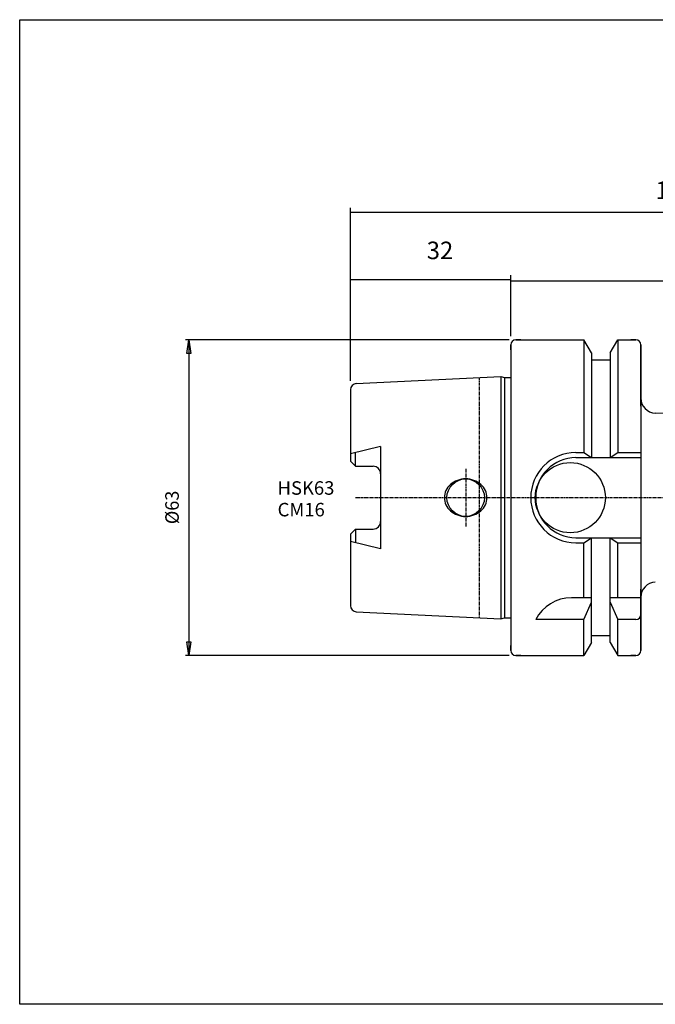
# Model space of a CAD drawing. Extents: x 1290 to 1577, y -283 to -86.
# Drawn here: x 1290 to 1417, y -283 to -86 of the extents above; entities that cross this region are included whole.
import ezdxf

# ---------------------------------------------------------------- set-up
doc = ezdxf.new("R2010")
doc.units = 0
doc.header["$MEASUREMENT"] = 0
doc.linetypes.add('CENTER', pattern=[0.95, 0.625, -0.125, 0.075, -0.125])
doc.layers.get('0').update_dxf_attribs({"linetype": 'CONTINUOUS'})
doc.layers.add('L1_120', color=7, linetype='CONTINUOUS')
doc.styles.add('BOX', font='txt.shx', dxfattribs={"height": 1})
doc.dimstyles.new('DIMSTYLE1', dxfattribs={"dimtxt": 2.7, "dimasz": 2.7, "dimexe": 2.7, "dimexo": 0.0625, "dimgap": 0.09, "dimtad": 0, "dimtih": 1, "dimtoh": 1, "dimdec": 4, "dimzin": 0, "dimtxsty": 'STANDARD', "dimcen": 0.09, "dimazin": 3, "dimtfac": 1, "dimtdec": 4, "dimtofl": 0, "dimtmove": 0, "dimatfit": 3, "dimtolj": 1, "dimtzin": 0})
doc.dimstyles.new('DIMSTYLE2', dxfattribs={"dimtxt": 3.5, "dimasz": 3.5, "dimexe": 3.5, "dimexo": 0.0625, "dimgap": 0.09, "dimtad": 0, "dimtih": 1, "dimtoh": 1, "dimdec": 4, "dimzin": 0, "dimtxsty": 'STANDARD', "dimcen": 0.09, "dimazin": 3, "dimtfac": 1, "dimtdec": 4, "dimtofl": 0, "dimtmove": 0, "dimatfit": 3, "dimtolj": 1, "dimtzin": 0})

# ---------------------------------------------------------------- blocks, each defined once
blk = doc.blocks.new('GENDIM2')
at = {"layer": 'L1_120', "color": 4, "linetype": 'CONTINUOUS'}
for p, q in [((1356.22, -158.59), (1356.22, -124.02)), ((1356.22, -124.89), (1489.22, -124.89)), ((1489.22, -170.66), (1489.22, -124.02))]:
    blk.add_line(p, q, dxfattribs=at)
for points in [[(1356.22, -124.89), (1359.72, -124.37), (1359.72, -125.42), (1356.22, -124.89)], [(1489.22, -124.89), (1485.72, -125.42), (1485.72, -124.37), (1489.22, -124.89)]]:
    blk.add_solid(points, dxfattribs=at)
at = {"layer": 'L1_120', "color": 4, "linetype": 'CONTINUOUS', "style": 'BOX'}
blk.add_text('133', height=3.5, dxfattribs=at).set_placement((1417.13, -122.27))
blk = doc.blocks.new('*D1')
at = {"layer": 'L1_120', "color": 4, "linetype": 'CONTINUOUS'}
for p, q in [((1387.87, -150.41), (1323.25, -150.41)), ((1323.92, -150.41), (1323.92, -213.41)), ((1387.87, -213.41), (1323.25, -213.41))]:
    blk.add_line(p, q, dxfattribs=at)
at = {"layer": 'L1_120', "color": 4, "linetype": 'CONTINUOUS', "invisible_edges": 4}
for points in [[(1323.92, -150.41), (1324.33, -153.11), (1323.52, -153.11)], [(1323.92, -213.41), (1323.52, -210.71), (1324.33, -210.71)]]:
    blk.add_3dface(points, dxfattribs=at)
at = {"layer": 'L1_120', "color": 4, "linetype": 'CONTINUOUS', "style": 'BOX', "width": 0.98}
blk.add_text('%%c63', height=2.7, rotation=90, dxfattribs=at).set_placement((1321.9, -187.2))
blk = doc.blocks.new('*D3')
at = {"layer": 'L1_120', "color": 4, "linetype": 'CONTINUOUS'}
for p, q in [((1356.22, -158.59), (1356.22, -137.47)), ((1388.22, -149.66), (1388.22, -137.47)), ((1356.22, -138.34), (1388.22, -138.34))]:
    blk.add_line(p, q, dxfattribs=at)
for points in [[(1356.22, -138.34), (1359.72, -137.82), (1359.72, -138.87), (1356.22, -138.34)], [(1388.22, -138.34), (1384.72, -138.87), (1384.72, -137.82), (1388.22, -138.34)]]:
    blk.add_solid(points, dxfattribs=at)
at = {"layer": 'L1_120', "color": 4, "linetype": 'CONTINUOUS', "style": 'BOX'}
blk.add_text('32', height=3.5, dxfattribs=at).set_placement((1371.43, -134.28))
blk = doc.blocks.new('*D4')
at = {"layer": 'L1_120', "color": 4, "linetype": 'CONTINUOUS'}
for p, q in [((1388.22, -149.66), (1388.22, -137.73)), ((1388.22, -138.6), (1489.22, -138.6)), ((1489.22, -166.66), (1489.22, -137.73))]:
    blk.add_line(p, q, dxfattribs=at)
for points in [[(1388.22, -138.6), (1391.72, -138.08), (1391.72, -139.13), (1388.22, -138.6)], [(1489.22, -138.6), (1485.72, -139.13), (1485.72, -138.08), (1489.22, -138.6)]]:
    blk.add_solid(points, dxfattribs=at)
at = {"layer": 'L1_120', "color": 4, "linetype": 'CONTINUOUS', "style": 'BOX'}
blk.add_text('101', height=3.5, dxfattribs=at).set_placement((1418.74, -135.98))

msp = doc.modelspace()

# ---------------------------------------------------------------- linework, layer by layer
at = {"layer": 'L1_120', "color": 7, "linetype": 'CONTINUOUS'}
for p, q in [((1389.21503, -150.41037), (1402.83753, -150.41037)), ((1390.21503, -150.41037), (1389.21503, -150.41037)), ((1404.34003, -153.01277), (1402.83753, -150.41037)), ((1402.83753, -150.41037), (1402.83753, -172.91037)), ((1408.09003, -153.01277), (1409.59253, -150.41037)), ((1409.59253, -150.41037), (1413.21503, -150.41037)), ((1409.59253, -150.41037), (1409.59253, -172.91037)), ((1413.21503, -150.41037), (1412.21503, -150.41037)), ((1388.21503, -151.41037), (1388.21503, -212.41037)), ((1388.21503, -152.41037), (1388.21503, -151.41037)), ((1404.34003, -153.01277), (1404.34003, -173.91037)), ((1408.09003, -153.01277), (1408.09003, -173.91037)), ((1414.21503, -151.41037), (1414.21503, -212.41037)), ((1414.21503, -163.63228), (1414.21503, -151.41037)), ((1404.34003, -154.41037), (1408.09003, -154.41037)), ((1357.3551, -159.13836), (1386.21503, -157.69537)), ((1386.21503, -157.69537), (1386.96144, -157.89537)), ((1386.21503, -157.69537), (1386.21503, -206.12537)), ((1386.96144, -157.89537), (1388.21503, -157.89537)), ((1386.96144, -157.89537), (1386.96144, -205.92537)), ((1356.21503, -160.33687), (1356.21503, -174.64037)), ((1479.17661, -167.40926), (1417.09971, -165.02133)), ((1362.21503, -171.66692), (1356.21503, -173.16038)), ((1357.21503, -175.64037), (1357.21503, -172.91147)), ((1362.21503, -171.66692), (1362.21503, -192.15382)), ((1401.21503, -172.91037), (1402.83753, -172.91037)), ((1402.83753, -172.91037), (1404.34003, -173.91037)), ((1408.09003, -173.91037), (1409.59253, -172.91037)), ((1409.59253, -172.91037), (1414.21503, -172.91037)), ((1356.21503, -174.64037), (1357.21503, -175.64037)), ((1401.21503, -173.91037), (1414.21503, -173.91037)), ((1357.21503, -175.64037), (1360.71503, -175.64037)), ((1356.21503, -189.18037), (1357.21503, -188.18037)), ((1357.21503, -188.18037), (1357.21503, -190.90926)), ((1357.21503, -188.18037), (1360.71503, -188.18037)), ((1356.21503, -189.18037), (1356.21503, -203.48387)), ((1362.21503, -192.15382), (1356.21503, -190.66035)), ((1401.21503, -189.91037), (1414.21503, -189.91037)), ((1402.83753, -190.91037), (1404.34003, -189.91037)), ((1404.34003, -210.80796), (1404.34003, -189.91037)), ((1408.09003, -210.80796), (1408.09003, -189.91037)), ((1408.09003, -189.91037), (1409.59253, -190.91037)), ((1401.21503, -190.91037), (1402.83753, -190.91037)), ((1402.83753, -201.91037), (1402.83753, -190.91037)), ((1409.59253, -201.91037), (1409.59253, -190.91037)), ((1409.59253, -190.91037), (1414.21503, -190.91037)), ((1414.21503, -212.41037), (1414.21503, -200.18846)), ((1404.34003, -201.91037), (1400.32674, -201.91037)), ((1414.21503, -201.91037), (1408.09003, -201.91037)), ((1402.83753, -206.24656), (1404.34003, -202.76872)), ((1408.09003, -202.76872), (1409.59253, -206.24656)), ((1357.3551, -204.68237), (1386.21503, -206.12537)), ((1386.21503, -206.12537), (1386.96144, -205.92537)), ((1386.96144, -205.92537), (1388.21503, -205.92537)), ((1402.83753, -206.24656), (1393.21503, -206.24656)), ((1402.83753, -213.41037), (1402.83753, -206.24656)), ((1409.59253, -213.41037), (1409.59253, -206.24656)), ((1413.21503, -206.24656), (1409.59253, -206.24656)), ((1404.34003, -209.41037), (1408.09003, -209.41037)), ((1388.21503, -212.41037), (1388.21503, -211.41037)), ((1404.34003, -210.80796), (1402.83753, -213.41037)), ((1408.09003, -210.80796), (1409.59253, -213.41037)), ((1389.21503, -213.41037), (1402.83753, -213.41037)), ((1390.21503, -213.41037), (1389.21503, -213.41037)), ((1409.59253, -213.41037), (1413.21503, -213.41037)), ((1413.21503, -213.41037), (1412.21503, -213.41037))]:
    msp.add_line(p, q, dxfattribs=at)
at = {"layer": 'L1_120', "color": 1, "linetype": 'CENTER'}
for p, q in [((1381.91503, -157.91037), (1381.91503, -205.91037)), ((1379.21503, -176.16037), (1379.21503, -187.66037)), ((1357.21503, -181.91037), (1491.84841, -181.91037))]:
    msp.add_line(p, q, dxfattribs=at)
at = {"layer": 'L1_120', "color": 6, "linetype": 'CONTINUOUS'}
msp.add_polyline3d([(1290.11503, -86.46037, 0), (1577.48503, -86.46037, 0), (1577.48503, -283.08737, 0), (1290.11503, -283.08737, 0), (1290.11503, -86.46037, 0)], dxfattribs=at)
at = {"layer": 'L1_120', "color": 7, "linetype": 'CONTINUOUS'}
for points in [[(1377.56506, -178.45244, 0), (1377.56506, -178.45244, 0)], [(1379.21503, -178.16037, 0), (1379.21503, -178.16037, 0)], [(1380.865, -178.45244, 0), (1380.865, -178.45244, 0)], [(1376.20983, -179.25872, 0), (1376.20983, -179.25872, 0)], [(1382.22023, -179.25872, 0), (1382.22023, -179.25872, 0)], [(1383.15026, -180.49911, 0), (1383.15026, -180.49911, 0)], [(1374.96503, -181.91037, 0), (1374.96503, -181.91037, 0)], [(1383.46503, -181.91037, 0), (1383.46503, -181.91037, 0)], [(1375.2798, -183.32162, 0), (1375.2798, -183.32162, 0)], [(1376.20983, -184.56202, 0), (1376.20983, -184.56202, 0)], [(1382.22023, -184.56202, 0), (1382.22023, -184.56202, 0)], [(1383.15026, -183.32162, 0), (1383.15026, -183.32162, 0)], [(1377.56506, -185.3683, 0), (1377.56506, -185.3683, 0)], [(1379.21503, -185.66037, 0), (1379.21503, -185.66037, 0)], [(1380.865, -185.3683, 0), (1380.865, -185.3683, 0)]]:
    msp.add_polyline3d(points, dxfattribs=at)
for centre, radius in [((1400.11503, -181.91037), 7), ((1379.21503, -181.91037), 3.75)]:
    msp.add_circle(centre, radius, dxfattribs=at)
for centre, radius, start, end in [((1389.21503, -151.41037), 1, 90, 180), ((1413.21503, -151.41037), 1, 0, 90), ((1357.41503, -160.33687), 1.2, 92.8624052, 180), ((1417.21503, -162.02355), 3, 180, 267.7970809), ((1401.21503, -181.91037), 9, 90, 270), ((1401.21503, -181.91037), 8, 90, 270), ((1360.71503, -177.14037), 1.5, 0, 90), ((1379.0264, -182.45083), 4.25708, 110.0764763, 131.4236656), ((1379.21503, -182.96695), 4.80658, 90, 110.0764763), ((1379.21503, -182.96695), 4.80658, 69.9235237, 90), ((1379.40366, -182.45083), 4.25708, 48.5763344, 69.9235237), ((1378.28604, -181.91037), 3.32101, 154.8526658, 180), ((1378.73583, -182.12152), 3.81789, 131.4236656, 154.8526658), ((1379.69423, -182.12152), 3.81789, 25.1473342, 48.5763344), ((1380.14402, -181.91037), 3.32101, 0, 25.1473342), ((1378.28604, -181.91037), 3.32101, 180, 205.1473342), ((1380.14402, -181.91037), 3.32101, 334.8526658, 360), ((1378.73583, -181.69922), 3.81789, 205.1473342, 228.5763344), ((1379.0264, -181.3699), 4.25708, 228.5763344, 249.9235237), ((1379.40366, -181.3699), 4.25708, 290.0764763, 311.4236656), ((1379.69423, -181.69922), 3.81789, 311.4236656, 334.8526658), ((1360.71503, -186.68037), 1.5, 270, 360), ((1379.21503, -180.85379), 4.80658, 249.9235237, 270), ((1379.21503, -180.85379), 4.80658, 270, 290.0764763), ((1417.21503, -201.79722), 3, 92.2022773, 180), ((1400.32674, -209.91037), 8, 90, 152.7433807), ((1357.41503, -203.48387), 1.2, 180, 267.1375948), ((1413.21503, -205.24656), 1, 270, 360), ((1389.21503, -212.41037), 1, 180, 270), ((1413.21503, -212.41037), 1, 270, 360)]:
    msp.add_arc(centre, radius, start, end, dxfattribs=at)

# ---------------------------------------------------------------- block references
at = {"linetype": 'CONTINUOUS'}
msp.add_blockref('GENDIM2', (0, 0), dxfattribs=at)

# ---------------------------------------------------------------- texts
at = {"layer": 'L1_120', "color": 4, "linetype": 'CONTINUOUS', "style": 'BOX'}
for s, p in [('HSK63', (1341.63832, -181.32812)), ('CM16', (1341.63832, -185.64812))]:
    msp.add_text(s, height=2.7, dxfattribs=at).set_placement(p)

# ---------------------------------------------------------------- dimensions: what is measured, and where the dimension line sits
at = {"layer": 'L1_120', "color": 4, "linetype": 'CONTINUOUS'}
for base, p1, p2, picture, middle in [((1356.21503, -138.34076), (1356.21503, -160.33687), (1388.21503, -151.41037), '*D3', (1371.43088, -134.28076)), ((1388.21503, -138.60478), (1388.21503, -151.41037), (1489.21503, -168.41073), '*D4', (1418.73538, -135.97978))]:
    dim = msp.add_linear_dim(base=base, p1=p1, p2=p2, dimstyle='DIMSTYLE2', dxfattribs=at)
    dim.commit()
    dim.dimension.update_dxf_attribs({"geometry": picture, "text_midpoint": middle})
dim = msp.add_linear_dim(base=(1323.92097, -150.41037), p1=(1389.21503, -150.41037), p2=(1389.21503, -213.41037), angle=90, dimstyle='DIMSTYLE1', dxfattribs=at)
dim.commit()
dim.dimension.update_dxf_attribs({"geometry": '*D1', "text_midpoint": (1321.89597, -187.20237)})

doc.saveas('drawing.dxf')
